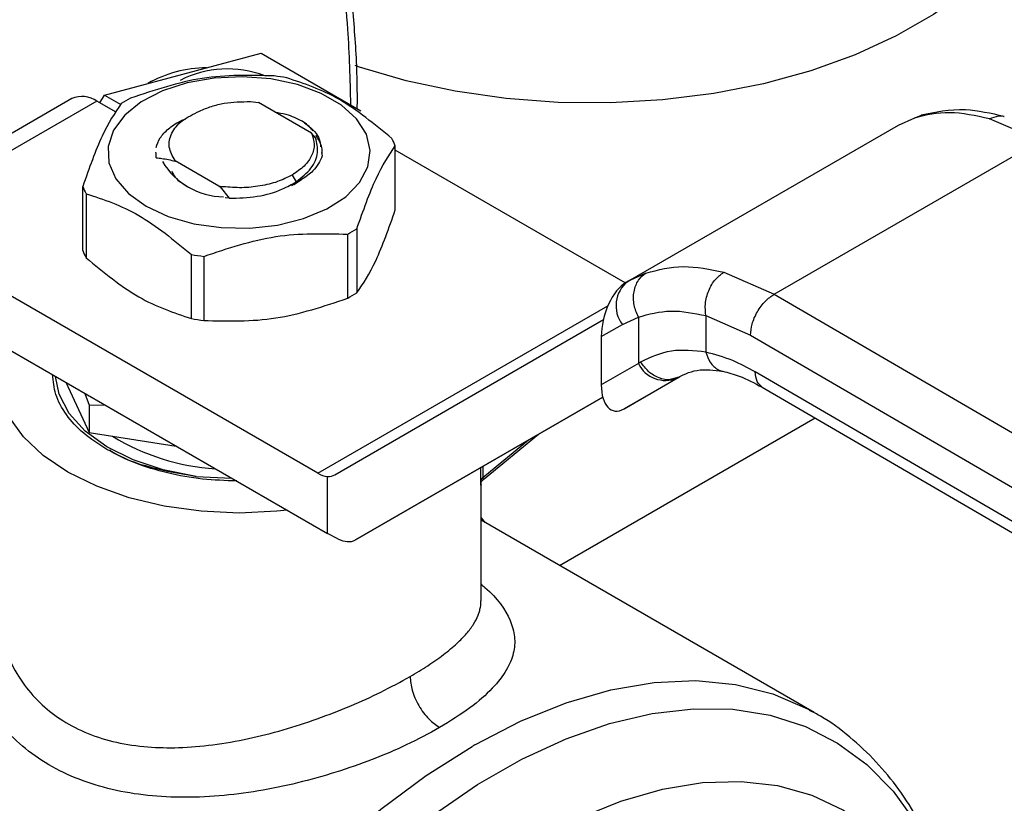
# Model space of a CAD drawing. Extents: x 0.4 to 10.6, y 0.4 to 8.1.
# Drawn here: x 3 to 3.1, y 4.8 to 4.8 of the extents above; entities that cross this region are included whole.
import ezdxf

# ---------------------------------------------------------------- set-up
doc = ezdxf.new("R2010")
doc.units = 0
doc.linetypes.add('SLD-SOLID', pattern=[0])
doc.layers.get('0').update_dxf_attribs({"linetype": 'CONTINUOUS'})

msp = doc.modelspace()

# ---------------------------------------------------------------- linework, layer by layer
at = {"color": 7, "linetype": 'SLD-SOLID'}
for p, q in [((3.061568804985954, 4.837847555548616), (3.067730329474974, 4.83949804234061)), ((3.067730329474974, 4.83949804234061), (3.075582348140944, 4.834965168449679)), ((3.05540728049693, 4.836197068756621), (3.061568804985954, 4.837847555548616)), ((3.052844492561806, 4.835918184330791), (3.044585633832108, 4.831150446670286)), ((3.054812836523689, 4.835723270746165), (3.046553977794338, 4.830955533085861)), ((3.056329498317876, 4.834847720528992), (3.054812836523689, 4.835723270746165)), ((3.055053515465699, 4.835584329750385), (3.05540728049693, 4.836197068756621)), ((3.05540728049693, 4.836197068756621), (3.056687396014933, 4.835458073798027)), ((3.066892710898007, 4.835692380203395), (3.067530559217568, 4.835614718604473)), ((3.071697090630384, 4.833209431216645), (3.067530559217501, 4.83561471860332)), ((3.117862064582971, 4.833841627446446), (3.119150055172511, 4.834418416563827)), ((3.119680400984618, 4.834620864484335), (3.119331002668505, 4.834472125393271)), ((3.129008959316787, 4.832622061378045), (3.125016533698672, 4.834329688263968)), ((3.072020806191766, 4.832827486494732), (3.071697090630622, 4.833209431216837)), ((3.096585832280884, 4.821559119978989), (3.117862064582714, 4.833841627446313)), ((3.108076817525218, 4.820538193134139), (3.129008959316787, 4.832622061378045)), ((3.059433094678318, 4.831696431309702), (3.059433094678318, 4.83167989603304)), ((3.059474028411394, 4.83127263866074), (3.059474395540265, 4.831666489374473)), ((3.072489912391358, 4.831679792468581), (3.072539218146021, 4.831410482649649)), ((3.078285110725603, 4.827170484875013), (3.078285110725603, 4.83220689145676)), ((3.096366005269352, 4.821431322611927), (3.078285110725603, 4.831869200855548)), ((3.059474072749179, 4.831257217007768), (3.059474028411394, 4.83127263866074)), ((3.060959451436958, 4.831051204952557), (3.064413917401341, 4.829056984199501)), ((3.060960111802845, 4.831050849739802), (3.060960975621984, 4.831001328269635)), ((3.070916994311617, 4.829549265544704), (3.070129927417813, 4.829050195647381)), ((3.070170600398417, 4.829912188556938), (3.070479842564705, 4.829376532478622)), ((3.070301306288352, 4.829168849186886), (3.070916994311647, 4.829549265544721)), ((3.070774713901372, 4.829449841573418), (3.070906853555246, 4.829621926070661)), ((3.053704438211087, 4.823973342288838), (3.053704438211087, 4.829009748870585)), ((3.064413902418107, 4.829056923294035), (3.064500129861291, 4.828982472472995)), ((3.064413971605578, 4.829057066290549), (3.064738594153519, 4.828991847554333)), ((3.064738508946198, 4.828991658306715), (3.064500148365735, 4.82898252684233)), ((3.064500148830902, 4.828982552264913), (3.065221907728685, 4.828079832432359)), ((3.053966477679673, 4.828445193463899), (3.053966477679673, 4.82340878688215)), ((3.065221634626897, 4.828080768774271), (3.064911678768567, 4.828123853942665)), ((3.075253964519378, 4.825676386764755), (3.075253964519378, 4.820639980183008)), ((3.074538059377519, 4.820226696941621), (3.074538059377519, 4.825263103523368)), ((3.062247723120308, 4.818628125648507), (3.062247723120308, 4.823664532230254)), ((3.063225667730705, 4.823513260064979), (3.063225667730705, 4.818476853483231)), ((3.072185738275368, 4.806462447140113), (3.043723694745934, 4.822893235130981)), ((3.096804501544349, 4.821681537984416), (3.09628036462429, 4.821332676424164)), ((3.096585832280736, 4.821559119978867), (3.096410330311135, 4.821457773532251)), ((3.096786076042708, 4.821651060591486), (3.096585832280891, 4.821559119978978)), ((3.104114703446978, 4.822263318499821), (3.108076817525218, 4.820538193134139)), ((3.108076817525218, 4.820538193134204), (3.154100496836089, 4.793739254784624)), ((3.043723694745934, 4.818606931656515), (3.072954486881598, 4.80173235454207)), ((3.073526190821234, 4.806348797688802), (3.094646220155577, 4.81854489969166)), ((3.09614059049097, 4.818160772698483), (3.097395529737264, 4.818737815249438)), ((3.097395529737264, 4.818737815249438), (3.097395529737264, 4.815096864815279)), ((3.10271192560806, 4.81885439576719), (3.106212869677691, 4.817328293731624)), ((3.102711925608403, 4.818854395767386), (3.102711926315961, 4.815982578790852)), ((3.094484046557349, 4.817204174652623), (3.09614059049097, 4.818160772698483)), ((3.094484046557349, 4.817204174652623), (3.094484046557377, 4.813415581836012)), ((3.106212869677691, 4.817328293731624), (3.152236591172795, 4.790529330089305)), ((3.097395529738046, 4.815096864815732), (3.094484046557377, 4.813415581836012)), ((3.097576230596176, 4.815205185073336), (3.097395529737752, 4.815096864815585)), ((3.096274571418955, 4.811529060269901), (3.100531029895055, 4.81398626144546)), ((3.100465443443118, 4.813949146997818), (3.096274571418955, 4.811529060269901)), ((3.10064964041555, 4.814055514543253), (3.100288379381426, 4.813946523489073)), ((3.100465443443118, 4.813949146997818), (3.100649640415571, 4.814055514543216)), ((3.152236591173066, 4.787850389675247), (3.106595587193973, 4.814426501571807)), ((3.052372382387646, 4.813614150555289), (3.054208078418107, 4.809659203903016)), ((3.107135289772332, 4.813227132058138), (3.152779773741753, 4.786648993812391)), ((3.053881405784802, 4.812743009890861), (3.054208078418161, 4.811809736597781)), ((3.094595401014601, 4.81245380485197), (3.07514321375041, 4.801220825186282)), ((3.07514321375041, 4.801220825186282), (3.094596185322795, 4.812450786638546)), ((3.054208078418161, 4.811809736597781), (3.055426774262616, 4.811850887657974)), ((3.05420807841818, 4.811809736597755), (3.054208078418107, 4.809659203903016)), ((3.054208078418107, 4.809659203903016), (3.06105898927186, 4.808599479141314)), ((3.085277739006348, 4.806033917131169), (3.089545509622779, 4.809535093619285)), ((3.062615092040547, 4.806218425402937), (3.065412283116536, 4.806086376097686)), ((3.072954486881598, 4.80173235454207), (3.072954486873098, 4.806211156503402)), ((3.085023645859421, 4.796431734583059), (3.085023645859421, 4.80554461642516)), ((3.111229547129146, 4.787647573859966), (3.085023645859421, 4.802775918647106)), ((3.073762998346672, 4.801311520028353), (3.072954486881598, 4.80173235454207)), ((3.1109316128542, 4.787815799983384), (3.111229547129146, 4.787647573859966))]:
    msp.add_line(p, q, dxfattribs=at)
at = {"color": 8, "linetype": 'SLD-SOLID'}
for p, q in [((3.119150055479702, 4.834418415940851), (3.119687926835051, 4.834578069020622)), ((3.097997259516879, 4.822207167555642), (3.096786076042708, 4.821651060591486)), ((3.072185738275368, 4.806462447140113), (3.095003184057603, 4.81963467821143)), ((3.091200751310325, 4.799209951574042), (3.111290582105349, 4.810807564029887)), ((3.085161177471747, 4.806130744992904), (3.088753798970553, 4.809078048788225)), ((3.08501131510581, 4.805903138234887), (3.08501131510581, 4.806917558840412)), ((3.085161177471749, 4.807004072542774), (3.085161177471749, 4.806130744992863))]:
    msp.add_line(p, q, dxfattribs=at)
at = {"color": 7, "linetype": 'SLD-SOLID', "flags": 128}
for points in [[(3.129748870156176, 4.856397120126395), (3.129715758706232, 4.855504872021913), (3.129304551739333, 4.85313798417312), (3.128428658722771, 4.850813584145684), (3.127099498261523, 4.848561974048676), (3.125334397994888, 4.846412507063101), (3.123156368704218, 4.844393204778304), (3.120593804332182, 4.842530391887692), (3.117680111824305, 4.8408483530061), (3.114453275618348, 4.839369016082695), (3.110955362459065, 4.838111666536628), (3.107231972993854, 4.837092695842101), (3.103331647298587, 4.836325387840433), (3.09930523208348, 4.83581974556487), (3.095205217828471, 4.835582360835756), (3.091085054489536, 4.835616328326066), (3.086998454696778, 4.835921205217619), (3.082998693528143, 4.836493016973884), (3.079137913987311, 4.837324309154144), (3.075466447239898, 4.838404244593534), (3.075133764545645, 4.838517731955187)], [(3.058693619313512, 4.827465028878138), (3.06043384880139, 4.826657498282253), (3.06243410099293, 4.8260848094232), (3.064600846318775, 4.825773740595533), (3.066832770175655, 4.825738837031904), (3.069025510284626, 4.825981730784155), (3.071076536555249, 4.826491064410389), (3.072889945278661, 4.827243022036327), (3.074380943478414, 4.82820244295912), (3.075479813735815, 4.829324465722739), (3.076135174098932, 4.830556625789796), (3.076316380645568, 4.831841308725002), (3.076014960358998, 4.83311844418213), (3.075245007316818, 4.834328314726638), (3.074042523667538, 4.83541434815654), (3.072463736210136, 4.836325762755694), (3.070582467291421, 4.837019941790406), (3.068486682955154, 4.83746442622054), (3.066274379747601, 4.837638432448149), (3.06404900250795, 4.837533824135428), (3.061914607402596, 4.837155492650812), (3.059970996374456, 4.836521128354039), (3.058309050515038, 4.835660393414579), (3.057006480565608, 4.834613534841564), (3.056124193249299, 4.83342950257837), (3.05570344334043, 4.832163660657663), (3.055763904637108, 4.830875198440777), (3.0563027500363, 4.829624362988946), (3.057294783726023, 4.828469641977699), (3.058693619313512, 4.827465028878138)], [(3.069794658607559, 4.803556484576972), (3.068971545791046, 4.803470478556354), (3.065994774474342, 4.803335233331991), (3.063018003157491, 4.803470478555205), (3.06011452982967, 4.80387288403975), (3.057355847640305, 4.804532541227085), (3.054809884500458, 4.805433207167978), (3.052539330472215, 4.806552704477818), (3.050600094131304, 4.807863467417431), (3.049039925912406, 4.809333220653063), (3.047897242334984, 4.810925773982213), (3.04720018006107, 4.812601913456523), (3.046965903077268, 4.814320366959336), (3.047200180060444, 4.816038820462184), (3.047349163002194, 4.81651399338162)], [(3.062615092040274, 4.806218425402283), (3.06003320717367, 4.806730646589243), (3.057664548294148, 4.807514327534695), (3.055593834671438, 4.80854143850503), (3.053895129036754, 4.809775243061714), (3.052629188598362, 4.811171612004915), (3.051841291952683, 4.812680601732298), (3.051565075009257, 4.814080199184708)]]:
    msp.add_lwpolyline(points, dxfattribs=at)
at = {"color": 8, "linetype": 'SLD-SOLID', "flags": 128}
for points in [[(3.084531840853828, 4.78510031577534), (3.088141292728829, 4.786963501725961), (3.091716335584549, 4.788412290242341), (3.09522470307407, 4.789433605365735), (3.098634730625215, 4.790018229274311), (3.101915641227354, 4.790160885478076), (3.10503782320757, 4.78986028644154), (3.107973097489141, 4.789119145204291), (3.110694971920196, 4.787944150894609), (3.1109316128542, 4.787815799983384)], [(3.075128803779442, 4.692452262804463), (3.072472000800413, 4.692012628438033), (3.069295664047865, 4.691849359407514), (3.066268738726343, 4.692108473190798), (3.063417825564409, 4.692787692686639), (3.060767978489438, 4.693881048889686), (3.058342484452803, 4.695378933346315), (3.056162658783309, 4.697268182594061), (3.054247657867319, 4.699532193842605), (3.052614310801738, 4.70215107087969), (3.051276971499308, 4.705101798919749), (3.050247392545903, 4.708358446858669), (3.049534621918387, 4.711892395157267), (3.049144923470661, 4.715672587350826), (3.049081721886699, 4.719665802974428), (3.04934557258429, 4.723836949505593), (3.049934156834019, 4.728149370758625), (3.050842302136334, 4.732565169020495), (3.052062027677666, 4.737045538097303), (3.053582614466102, 4.741551104344502), (3.055390699530268, 4.746042272683913), (3.05747039335361, 4.75047957456668), (3.059803419512031, 4.754824014824312), (3.062369275287764, 4.759037414359612), (3.065145411847992, 4.763082745665968), (3.068107432404805, 4.766924458226404), (3.071229306615048, 4.770528790932807), (3.074483599335909, 4.773864068779754), (3.077841711725945, 4.776900981225602), (3.081274132572729, 4.77961283977458), (3.084750697638441, 4.781975812516253), (3.088240854744281, 4.783969133561205), (3.091713932264109, 4.785575285532417), (3.095139408667801, 4.786780153508618), (3.098487180745557, 4.787573149066709), (3.101727828155982, 4.787947303333213), (3.104832871973113, 4.787899328226983), (3.10777502496024, 4.787429645354976), (3.110528431371122, 4.786542382307162), (3.113068894171219, 4.785245336383105), (3.115374087682099, 4.783549906069025), (3.1174237537803, 4.781470990867481), (3.119199879926456, 4.779026860360015), (3.12068685746013, 4.77623899365341), (3.121805636884465, 4.773338016862129)], [(3.057428145504371, 4.694450714653646), (3.055478812274336, 4.695752380146121), (3.053255288164639, 4.697759446065037), (3.051312216695048, 4.700157220704463), (3.049667134947121, 4.702924063085123), (3.048334890513049, 4.706035001227734), (3.047327507489558, 4.709461957536193), (3.0466540779551, 4.713174002210328), (3.046320679909817, 4.717137632401063), (3.046330322418895, 4.721317074588482), (3.046682918454413, 4.725674607453711), (3.047375285680813, 4.730170902330543), (3.048401175176886, 4.73476537816409), (3.049751327835057, 4.739416567772799), (3.05141355792894, 4.744082492108149), (3.053372863094917, 4.748721039134177), (3.055611559735123, 4.753290343907274), (3.058109442619759, 4.75774916642587), (3.060843967248248, 4.762057263839726), (3.063790453323351, 4.766175753659501), (3.06692230750179, 4.770067464688466), (3.070211263410964, 4.773697272509027), (3.073627636765494, 4.777032416496176), (3.07714059328106, 4.780042795496651), (3.080718426967492, 4.78270123950519), (3.084328846316758, 4.784983754870082)], [(3.071035199134033, 4.694269957137176), (3.070386892430857, 4.694383748957597), (3.067694133563223, 4.695135413651196), (3.065210089732601, 4.696301246329891), (3.062958683638998, 4.697870019387676), (3.060961597553838, 4.699826624682428), (3.059238064507841, 4.702152219035567), (3.057804683066416, 4.704824405702175), (3.056675257476412, 4.707817450063886), (3.055860664723668, 4.711102527467331), (3.055368749781693, 4.714648000821311), (3.055204250060287, 4.718419725279273), (3.055368749781693, 4.722381377072852), (3.055860664723667, 4.726494803329619), (3.056675257476412, 4.73072038950609), (3.057804683066416, 4.735017440897449), (3.05923806450784, 4.739344574549788), (3.060961597553838, 4.743660117800584), (3.062958683638998, 4.747922509609214), (3.065210089732601, 4.752090700812504), (3.067694133563223, 4.756124549450598), (3.070386892430856, 4.759985207355986), (3.073262433595597, 4.76363549428259), (3.076293064024096, 4.767040255971856), (3.079449597088616, 4.770166702707484), (3.082701633650208, 4.772984725098321), (3.086017854819043, 4.775467184048256), (3.089366323572431, 4.77759017212055), (3.09271479232582, 4.779333243779523), (3.096031013494654, 4.78067961229224), (3.099283050056247, 4.781616311393925), (3.102439583120767, 4.782134320160174), (3.105470213549266, 4.782228649883398), (3.108345754714006, 4.781898392116795), (3.11103851358164, 4.781146727423195), (3.113522557412261, 4.779980894744501), (3.115773963505864, 4.778412121686715), (3.117771049591024, 4.776455516391963), (3.118190711827943, 4.775954551675925)]]:
    msp.add_lwpolyline(points, dxfattribs=at)
at = {"color": 7, "linetype": 'SLD-SOLID'}
for centre, radius, start, end in [((3.063539206623815, 4.828748609725243), 0.009599741105212141, 90.6142523693669, 119.3772671625345), ((3.065095438807378, 4.830037696382582), 0.008219833282595564, 69.13680534791682, 117.0684447451389), ((3.066139656635871, 4.817501542513949), 0.02037156849651828, 79.81521614015887, 82.59870599406611), ((3.053659607961284, 4.834113501733886), 0.001980225338197424, 54.38242252480098, 114.3071190460768), ((3.063027373836569, 4.825468074546528), 0.01187583278039472, 118.002833219947, 121.9917902473195), ((3.07356115615002, 4.830357349694975), 0.00507312049538214, 21.38153725002609, 28.41538563886467), ((3.064873985414081, 4.833926783317777), 0.005728470569969229, 211.0332059032931, 268.9721706294115), ((3.058428392786617, 4.830859290632347), 0.005073120495324671, 201.3815372499793, 208.4153856388977), ((3.068962175100851, 4.835748565779574), 0.01187583277895283, 298.0028332196529, 301.9917902475153), ((3.058428392786575, 4.825822884050586), 0.005073120495299161, 201.3815372499306, 208.4153856388935), ((3.065849892300912, 4.843715097814107), 0.02037156849723578, 259.815216140257, 262.5987059940646), ((3.098063594557298, 4.819637166974439), 0.002424393676213169, 127.5561705518456, 217.5153999192255), ((3.068962175100411, 4.830712159198586), 0.01187583277983726, 298.0028332198007, 301.991790247366), ((3.065849892300472, 4.838678691229343), 0.02037156849419203, 259.8152161399881, 262.5987059942083), ((3.099534848412083, 4.816139551898906), 0.002379890909789061, 205.9842396164449, 293.0182455417129), ((3.065201058438948, 4.824257653808988), 0.01746946358455608, 238.4312584776595, 266.520416579478), ((3.07309787095855, 4.80795132086311), 0.00174606156671569, 238.5070033058859, 265.2896481454639), ((3.10958634128928, 4.741232062354599), 0.05051882471174865, 119.7320081630192, 119.9974890259731)]:
    msp.add_arc(centre, radius, start, end, dxfattribs=at)
for centre, major_axis, ratio, start_param, end_param in [((3.096342450865059, 4.818387713309231), (0.0009141589661831869, 0.003219254836958285), 0.5026061538040825, 0.4777430072907169, 2.085073121642221), ((3.096342450865107, 4.814599120492999), (0.0009141589661836312, 0.003219254836958285), 0.5026061538039367, 2.085073121763219, 3.619335660840136), ((3.072145975416913, 4.808582644267711), (-0.001419080854863974, 0.002210166127953882), 0.6063903258727023, 2.754702087250752, 3.113021669227342), ((3.073762998346284, 4.803454671765362), (-0.001419080854863975, 0.002210166127954771), 0.6063903258727124, 2.327623505867601, 3.113021669067218)]:
    msp.add_ellipse(centre, major_axis=major_axis, ratio=ratio, start_param=start_param, end_param=end_param, dxfattribs=at)
at = {"color": 8, "linetype": 'SLD-SOLID'}
for points, knots in [([(2.999415381638197, 4.877166330607495), (3.001715610335854, 4.878424405251303), (3.006316149813751, 4.880940599432725), (3.013265554273896, 4.883800891581934), (3.02026042928571, 4.885952473823542), (3.0272719688563, 4.887242815884451), (3.034151867788963, 4.887599909378698), (3.040783456343353, 4.886960472446322), (3.047050618048488, 4.885296495233928), (3.052843942781957, 4.88260962866509), (3.058066913669768, 4.878934865562012), (3.062640913764007, 4.874338290129216), (3.066510054767028, 4.868913996074177), (3.069639674432955, 4.862775988887842), (3.072029402932162, 4.85605904497625), (3.073656097622765, 4.848920250767865), (3.074599143030045, 4.842060142793501), (3.074715667974057, 4.837439436653651), (3.074766182283021, 4.835436330970481)], [0, 0, 0, 0, 0.05905525202680587, 0.1181126114125471, 0.1799296315378837, 0.2433157841195174, 0.308015713175277, 0.3737372312499181, 0.4401578981325308, 0.5069337399167484, 0.5737095817009658, 0.6401302485835785, 0.7058517666582199, 0.7705516957139795, 0.8339378482956131, 0.89575486842095, 0.9548090683136312, 1, 1, 1, 1]), ([(3.125016535914629, 4.834329677010975), (3.125255066275178, 4.834429750575968), (3.125621674360491, 4.834583558158232), (3.126013789302686, 4.834573087122748), (3.126150880462074, 4.834518483574477), (3.126172509762061, 4.834509868602284)], [0, 0, 0, 0, 0.6106757169692292, 0.938575093042815, 1, 1, 1, 1]), ([(3.102711927218482, 4.815982579307397), (3.102808040557596, 4.815698983225928), (3.102955899937418, 4.815262703089241), (3.103319829333369, 4.814840656795405), (3.10365282542258, 4.8146094438482), (3.103900903179216, 4.814491193459323), (3.104034895173605, 4.814481668266353), (3.104037203578093, 4.81448150416701)], [0, 0, 0, 0, 0.3776880060030636, 0.5810298013661168, 0.7886947390754183, 0.99635964809154, 1, 1, 1, 1]), ([(3.100288379381426, 4.813946523489073), (3.100164163070025, 4.813899968445035), (3.099778555601949, 4.813755446582687), (3.099015728000451, 4.813918438795414), (3.098170339284085, 4.814402063305135), (3.097769216996485, 4.814944304223608), (3.097576230595828, 4.815205185073114)], [0, 0, 0, 0, 0.1396687010791187, 0.4335766662571383, 0.7274846005661472, 1, 1, 1, 1]), ([(3.107139396316658, 4.81322594567852), (3.106983745004528, 4.813357086983015), (3.106671622850611, 4.813620060072457), (3.106620976739475, 4.814157217605935), (3.10659558719393, 4.814426501571783)], [0, 0, 0, 0, 0.4986871651889782, 1, 1, 1, 1]), ([(3.085161176890328, 4.806130752444378), (3.085160485615575, 4.80611122928552), (3.085159076327531, 4.80607142781108), (3.085166319660829, 4.806029417758166), (3.085179979128205, 4.806002858329264), (3.085211446483396, 4.805983991229922), (3.085244848151931, 4.806018277270427), (3.085269462084341, 4.80604354290297)], [0, 0, 0, 0, 0.1220871363486903, 0.2488966089900535, 0.3893133821569465, 0.5499805909754917, 0.9999999999999999, 0.9999999999999999, 0.9999999999999999, 0.9999999999999999]), ([(3.085002473940715, 4.805843111745371), (3.085007377694083, 4.805791299342248), (3.085022676432185, 4.805629654918817), (3.085022730328711, 4.805579016790278), (3.085022766949611, 4.805544609862752)], [0, 0, 0, 0, 0.3205331926819848, 1, 1, 1, 1]), ([(3.085023645859421, 4.797732953692826), (3.085123791872241, 4.797651467986165), (3.086296266735152, 4.796697461530441), (3.087236752583832, 4.795318264459819), (3.087731759949406, 4.793600153915552), (3.087634693549852, 4.792301659224973), (3.087075648783558, 4.790954574393358), (3.08596125408403, 4.789520502457212), (3.084243256515775, 4.787993422447455), (3.082600175324175, 4.786975240420462), (3.081770122605052, 4.786460874627472)], [0, 0, 0, 0, 0.02177477855908545, 0.2549315722806469, 0.3716265112893482, 0.4875215716053347, 0.6041416970123702, 0.7295028092978905, 0.8633500707054149, 1, 1, 1, 1]), ([(3.079450218481437, 4.790478619145948), (3.079923882490811, 4.79076172783379), (3.080884855658927, 4.79133610090688), (3.082116096848594, 4.79220864519286), (3.083130147917371, 4.793052925513459), (3.083902270667897, 4.793847685919644), (3.084457645840621, 4.794588248573263), (3.084754532735707, 4.79516546595319), (3.084910289654302, 4.795611230839785), (3.084985275795725, 4.795947121719998), (3.085032855409592, 4.796226131539967), (3.085015823451609, 4.796393051697159), (3.085011897864035, 4.796431524061617)], [0, 0, 0, 0, 0.1369715957459149, 0.2778890219673796, 0.4230751006840517, 0.5518314416172341, 0.6765748218791767, 0.8019322148070468, 0.8519900028541016, 0.9111893606634605, 0.9795306010859901, 1, 1, 1, 1]), ([(3.047110010011201, 4.794681052307745), (3.047150085910675, 4.794434904452195), (3.047258165849943, 4.793771072931813), (3.047553096786175, 4.792770632703368), (3.048119267445159, 4.791358642362771), (3.049034455674613, 4.789806648814522), (3.050447580743592, 4.788228381883498), (3.052132493050903, 4.78694154040882), (3.054092440536071, 4.785944783918963), (3.056340065725866, 4.785252640325983), (3.058744494250478, 4.784898961385377), (3.061291462438786, 4.784846534256152), (3.063953461574687, 4.785070365727759), (3.066714687421762, 4.785557822953513), (3.06947935027612, 4.786262928395389), (3.072188263658035, 4.787140614355991), (3.074770883825287, 4.788149750268283), (3.077260070552507, 4.789275374295836), (3.078698628973931, 4.79006570356506), (3.079450218481437, 4.790478619145948)], [0, 0, 0, 0, 0.02303093159885771, 0.06211168610391273, 0.09574306915664521, 0.1624789519671067, 0.2249776391232657, 0.2842646851910026, 0.3466137527322504, 0.4097241937910302, 0.4740929070143242, 0.5346475667902463, 0.5994892345305683, 0.6666416404555006, 0.7317780409008773, 0.7976530786776602, 0.8648091750916344, 0.929368175807848, 1, 1, 1, 1])]:
    msp.add_open_spline(points, degree=3, knots=knots, dxfattribs=at)
at = {"color": 7, "linetype": 'SLD-SOLID'}
for points, knots in [([(3.075296682410944, 4.835130079765372), (3.075298657555458, 4.835756407586572), (3.075305835609126, 4.838032602913892), (3.07507015786247, 4.84182018811955), (3.074590332738668, 4.846479116560173), (3.073853602041364, 4.850971234689436), (3.072878918721113, 4.855292828258515), (3.071660869763147, 4.859427389560177), (3.070200031475768, 4.863361873675349), (3.068497948506467, 4.867086379634109), (3.066545434164357, 4.870577657393886), (3.064528177341975, 4.873630467833018), (3.063057103319739, 4.875383744641625), (3.062405926163411, 4.876159840058461)], [0, 0, 0, 0, 0.03680667269927802, 0.1337625019620669, 0.2309834444553923, 0.3284607142713297, 0.4262052673500725, 0.5242452198496856, 0.6226275900360546, 0.7214207272762551, 0.8207176209640945, 0.9206398943929879, 1, 1, 1, 1]), ([(3.068763881206074, 4.837703380263172), (3.066878655402979, 4.837752017740629), (3.06310786594889, 4.837849301411778), (3.059337060971985, 4.836585496084412), (3.057451489558888, 4.835953536804737)], [0, 0, 0, 0, 0.4999552019671386, 1, 1, 1, 1]), ([(3.078023071257394, 4.832771446864077), (3.076642994523566, 4.833908400586396), (3.073882593734851, 4.83618251178246), (3.071122164230494, 4.837095548724559), (3.069741825816499, 4.837552108097869)], [0, 0, 0, 0, 0.499955201965418, 1, 1, 1, 1]), ([(3.056735584417017, 4.835540253563316), (3.056230435347751, 4.834792185750686), (3.055220046682364, 4.833295916065542), (3.054209671209829, 4.83043855660531), (3.053704438210726, 4.829009748871105)], [0, 0, 0, 0, 0.4999552019646462, 1, 1, 1, 1]), ([(3.062884301241957, 4.83493687415981), (3.06319204912637, 4.835068941141896), (3.063791200499644, 4.835326061069239), (3.065133657762538, 4.835651987286987), (3.066196048682458, 4.835676382836237), (3.066892710897992, 4.835692380203186)], [0, 0, 0, 0, 0.2666251166290669, 0.5190898552638343, 1, 1, 1, 1]), ([(3.060959451436958, 4.831051204952557), (3.060764197267906, 4.831401083452152), (3.060374014092217, 4.832100257788557), (3.060619439422424, 4.833209595744949), (3.061425992722901, 4.834226129490913), (3.062398450033152, 4.834700081909046), (3.062884301241957, 4.83493687415981)], [0, 0, 0, 0, 0.2501894368098957, 0.4999622259141466, 0.7501751959422114, 1, 1, 1, 1]), ([(3.068830138296708, 4.834864487570012), (3.069118347338013, 4.834815684754249), (3.069915752028697, 4.83468065916993), (3.070548547851328, 4.834363503154015), (3.070952629848329, 4.834160978055574)], [0, 0, 0, 0, 0.3614338424034933, 1, 1, 1, 1]), ([(3.125016533698672, 4.834329688263968), (3.123939416422818, 4.834563596308362), (3.121792241494689, 4.835029879321058), (3.120028851349699, 4.834621790235486), (3.119150055172511, 4.834418416563827)], [0, 0, 0, 0, 0.5016439330318333, 1, 1, 1, 1]), ([(3.12617483197644, 4.834517912969883), (3.125127797751969, 4.834748137620235), (3.122723220506099, 4.83527686241522), (3.120752076786225, 4.834849100168887), (3.119639235680502, 4.834607600065978)], [0, 0, 0, 0, 0.4354338070315593, 1, 1, 1, 1]), ([(3.059474765972352, 4.832063883731958), (3.059561092981077, 4.832324827833731), (3.059733746998526, 4.832846716037277), (3.060406958693521, 4.833551650421787), (3.061109964182017, 4.834061435088697), (3.061657203619428, 4.834272121987868), (3.061811700378348, 4.834331603159808)], [0, 0, 0, 0, 0.2946915073113095, 0.5893830146226262, 0.8840745219339377, 1, 1, 1, 1]), ([(3.07095237039682, 4.83416084594738), (3.071086399505841, 4.834065204382436), (3.071677647086853, 4.833643297198766), (3.072325712104983, 4.832958305291939), (3.072387262923719, 4.832333822654246), (3.072407194535899, 4.832131600392986)], [0, 0, 0, 0, 0.1654248577919113, 0.729744812325518, 1, 1, 1, 1]), ([(3.071792498102122, 4.833385086856734), (3.071783000062851, 4.833399716474048), (3.071596158844028, 4.833687503821722), (3.071266104247409, 4.833930510153248), (3.070952827915992, 4.834161163302245)], [0, 0, 0, 0, 0.05083481755494248, 1, 1, 1, 1]), ([(3.070479842564705, 4.829376532478622), (3.070910502607877, 4.829718978587318), (3.071772286109258, 4.830404239296469), (3.07229476726228, 4.831641189783235), (3.072108372813507, 4.832446296915591), (3.072019991997289, 4.832828046618808)], [0, 0, 0, 0, 0.3443803682481021, 0.6891313096277059, 1, 1, 1, 1]), ([(3.072525199294312, 4.831502359692848), (3.072533879599761, 4.831583096565521), (3.072573981305745, 4.831956088777493), (3.072415093717575, 4.832480868342374), (3.072128680599875, 4.832885251196916), (3.072033188306558, 4.83302007549012)], [0, 0, 0, 0, 0.1555118309885365, 0.7184412760649408, 1, 1, 1, 1]), ([(3.075253964519673, 4.825676386765165), (3.075759113588938, 4.827104951442246), (3.076769502254324, 4.82996233680691), (3.07777987772686, 4.831458661885616), (3.078285110725964, 4.832206891457393)], [0, 0, 0, 0, 0.4999552019646844, 1, 1, 1, 1]), ([(3.059474034087961, 4.831272618554768), (3.059626732471602, 4.831253826218585), (3.059946948688428, 4.831214417741206), (3.060441678182869, 4.831129598103979), (3.060787580788437, 4.831044264909621), (3.060960698798713, 4.831001557186175)], [0, 0, 0, 0, 0.3128697860469286, 0.656103731150719, 1, 1, 1, 1]), ([(3.072539336193876, 4.831410489623464), (3.072348093729096, 4.831003297274674), (3.072025001443818, 4.83031537105144), (3.071238105425317, 4.82977130001925), (3.070916983245936, 4.829549271604456)], [0, 0, 0, 0, 0.5919128171554654, 1, 1, 1, 1]), ([(3.060704244432411, 4.830215168372562), (3.06075423884597, 4.830091806431698), (3.060938916716273, 4.829636111107092), (3.061499539605591, 4.829277593564677), (3.061908395461137, 4.829016130825061)], [0, 0, 0, 0, 0.2707114473281612, 1, 1, 1, 1]), ([(3.070170600398403, 4.829912188556948), (3.069797391046694, 4.829725716389037), (3.069050972895247, 4.829352772329003), (3.067673301631504, 4.829021760102137), (3.066204280682952, 4.828870410175352), (3.065227107865518, 4.828951297976101), (3.064738521818109, 4.828991741846568)], [0, 0, 0, 0, 0.2500005546196855, 0.5000007394929178, 0.750000554619658, 1, 1, 1, 1]), ([(3.065221947897029, 4.828080806257251), (3.065958754708522, 4.828103633883942), (3.067432830905473, 4.828149303468713), (3.069255370038843, 4.828678719379244), (3.070136209032131, 4.82918069959928), (3.070479842564705, 4.829376532478622)], [0, 0, 0, 0, 0.3786877381621498, 0.7576132199036059, 1, 1, 1, 1]), ([(3.053966477679295, 4.82844519346439), (3.055346554413123, 4.827988736606534), (3.058106955201838, 4.827075741090013), (3.060867384706196, 4.824801669766352), (3.062247723120191, 4.823664532230596)], [0, 0, 0, 0, 0.4999552019653619, 1, 1, 1, 1]), ([(3.075253964519378, 4.820639980183008), (3.075759126881468, 4.821388371439372), (3.076769507261886, 4.82288523640607), (3.077779891018889, 4.825742016263993), (3.078285110725603, 4.827170484875013)], [0, 0, 0, 0, 0.4999724577800397, 1, 1, 1, 1]), ([(3.063225667730616, 4.823513260065326), (3.06511089353371, 4.824145119452316), (3.068881682987799, 4.825408951460672), (3.072652487964703, 4.825311722406501), (3.074538059377801, 4.825263103523745)], [0, 0, 0, 0, 0.4999552019671109, 1, 1, 1, 1]), ([(3.053966477679673, 4.82340878688215), (3.055346606918994, 4.82227209081238), (3.058107017453289, 4.81999857343742), (3.060867437212581, 4.819084958353468), (3.062247723120308, 4.818628125648507)], [0, 0, 0, 0, 0.499972457782654, 1, 1, 1, 1]), ([(3.097997259516879, 4.822207167555642), (3.098958783928345, 4.822455262400648), (3.100873817498858, 4.822949383975923), (3.103037426680933, 4.822491367992837), (3.104114703446978, 4.822263318499821)], [0, 0, 0, 0, 0.5020927185142512, 1, 1, 1, 1]), ([(3.09739552973726, 4.818737815249435), (3.09726454972314, 4.819049079000096), (3.097062817065837, 4.819528480868887), (3.097003508428202, 4.820219921654627), (3.097042705092709, 4.820744966514686), (3.097178333329423, 4.821229857569356), (3.097453183030281, 4.821782312392664), (3.097783041601357, 4.82203989002863), (3.097997259712483, 4.822207167157323)], [0, 0, 0, 0, 0.2388345832634054, 0.367847991631262, 0.4997586591677031, 0.6317048411905708, 0.7608202418397936, 1, 1, 1, 1]), ([(3.10271192277237, 4.818854402810802), (3.102679112830525, 4.819161471887099), (3.102628599459925, 4.819634227801256), (3.102752260273703, 4.8203099536431), (3.102917835436588, 4.820822578732443), (3.103156181383035, 4.821296799308974), (3.103532925477741, 4.821840276181245), (3.103885381963522, 4.822096561997677), (3.10411470471685, 4.822263312139707)], [0, 0, 0, 0, 0.2381878661723968, 0.3667081158790955, 0.4982051025169806, 0.6299644359294138, 0.7592395719603391, 1, 1, 1, 1]), ([(3.063225667730705, 4.818476853483231), (3.065110959332122, 4.818428513088665), (3.06888175024682, 4.818331826973631), (3.072652553763099, 4.81959505042431), (3.074538059377519, 4.820226696941621)], [0, 0, 0, 0, 0.4999724577851379, 1, 1, 1, 1]), ([(3.106212869677643, 4.817328293731596), (3.106237771239427, 4.817612142361218), (3.106276077745493, 4.818048791650398), (3.106508509282758, 4.818680771620076), (3.106749073636149, 4.819161795048625), (3.107047689200468, 4.819609294614828), (3.107481643202979, 4.820124897778896), (3.107842341609976, 4.820375369859754), (3.108076817525225, 4.820538191955067)], [0, 0, 0, 0, 0.2394569105648283, 0.368360734826487, 0.5000000688525256, 0.6316393929122284, 0.760543188399718, 1, 1, 1, 1]), ([(3.097395529737645, 4.818737815249682), (3.098227741558468, 4.818967713430768), (3.099891351259318, 4.819427284942122), (3.101772040875282, 4.819045296528176), (3.102711925608403, 4.818854395767386)], [0, 0, 0, 0, 0.5002446309357468, 0.9999999999999999, 0.9999999999999999, 0.9999999999999999, 0.9999999999999999]), ([(3.102711926315961, 4.815982578790852), (3.101779685677374, 4.816089954524251), (3.099908844381731, 4.816305438539728), (3.098355528716101, 4.815572766480559), (3.097576230596176, 4.815205185073336)], [0, 0, 0, 0, 0.4983002250158421, 1, 1, 1, 1]), ([(3.106595587193973, 4.814426501571807), (3.105998453849225, 4.814749628579252), (3.104680642594686, 4.815462736314402), (3.103407937046407, 4.815798796116818), (3.102711926315618, 4.815982578790655)], [0, 0, 0, 0, 0.4531250910858426, 1, 1, 1, 1]), ([(3.100285081528248, 4.81389302079087), (3.100843394235421, 4.814173632696626), (3.101965200078038, 4.814737460227938), (3.103349000879134, 4.814565494209466), (3.104044096431873, 4.814479114136144)], [0, 0, 0, 0, 0.4976910316938707, 1, 1, 1, 1]), ([(3.055610907152421, 4.808325891726692), (3.054969283106945, 4.80874052841436), (3.053686035015993, 4.809569801789693), (3.052352782180351, 4.811058133910902), (3.051486769293382, 4.812621634865303), (3.051379325092222, 4.813697021984315), (3.051327328283612, 4.814217447448012)], [0, 0, 0, 0, 0.2539509480152256, 0.5079018960304512, 0.7618528440456777, 1, 1, 1, 1]), ([(3.104043875855691, 4.814479162431783), (3.104466574843297, 4.814372228696862), (3.105436996359805, 4.814126732965263), (3.106524779763769, 4.813550406771825), (3.107138743352562, 4.813225118394794)], [0, 0, 0, 0, 0.4355828682856454, 1, 1, 1, 1]), ([(3.065816486793179, 4.80585303428198), (3.06491498576899, 4.805883051400659), (3.063052158799874, 4.805945077617722), (3.060343802253096, 4.806445016215878), (3.057765656053116, 4.807214686694997), (3.056329156785986, 4.807955490049461), (3.055610907152421, 4.808325891726692)], [0, 0, 0, 0, 0.2381471559543424, 0.4920981039695628, 0.7460490519847808, 1, 1, 1, 1]), ([(3.055821463379925, 4.808293944982301), (3.055875217732218, 4.80825589699881), (3.056713484283211, 4.807662561751852), (3.059012964772821, 4.806855484820791), (3.061414382951123, 4.806430778541785), (3.062615092040274, 4.806218425402283)], [0, 0, 0, 0, 0.03312488058135202, 0.516562440290682, 1, 1, 1, 1]), ([(3.08501108345166, 4.805880121961811), (3.085011112469465, 4.805852949542789), (3.085011169155716, 4.805799868249043), (3.085020640275009, 4.805770088479491), (3.085040020175762, 4.80577783141486), (3.085081076893371, 4.805825570749607), (3.085160347015558, 4.805928551185736), (3.085253856287517, 4.80601404404555), (3.08529998537694, 4.806056218556084)], [0, 0, 0, 0, 0.1413447908951959, 0.2761169095389677, 0.405151887972345, 0.5292472398823636, 0.7677728024993877, 1, 1, 1, 1]), ([(3.085022766949611, 4.805544609862752), (3.085023066240621, 4.805538550023323), (3.085024826965034, 4.805502900081074), (3.085020916724514, 4.805517251370595), (3.085016898430978, 4.805570616327438), (3.085012260999978, 4.805695673557578), (3.085011626619136, 4.805834813454041), (3.08501131510581, 4.805903138234887)], [0, 0, 0, 0, 0.05314450119321638, 0.3126482839730609, 0.5490000461799797, 0.7785360361036668, 0.9999999999999999, 0.9999999999999999, 0.9999999999999999, 0.9999999999999999]), ([(3.085340844362344, 4.802592803849076), (3.085275948103692, 4.802685869269486), (3.08517926551484, 4.802824518337473), (3.085062149941103, 4.802939055270471), (3.085023645859421, 4.802976711572558)], [0, 0, 0, 0, 0.6712300469201056, 1, 1, 1, 1]), ([(3.081770122605052, 4.786460874627472), (3.080920288490493, 4.785999388205621), (3.079296698376103, 4.785117728150317), (3.076502750888332, 4.783938259569633), (3.073621735514678, 4.782925285850195), (3.069601131037265, 4.781799469742412), (3.065421371544402, 4.781088030617481), (3.061372515684043, 4.780930920693502), (3.058428684427317, 4.781115675662873), (3.05564668960555, 4.781620644782444), (3.05305316794318, 4.782468910022097), (3.050707472691567, 4.7836549800773), (3.048650389040114, 4.785177659373279), (3.046934391972566, 4.7869976642821), (3.045574370552649, 4.78914689228001), (3.044592487626973, 4.791607778000051), (3.044415158318827, 4.793396434024246), (3.044324447382854, 4.794311402135185)], [0, 0, 0, 0, 0.06604096678715886, 0.1261698712529914, 0.1859580396693742, 0.2464677449680488, 0.3674248103798766, 0.4284605423811247, 0.4887644613340855, 0.5494196019169761, 0.6096870044560284, 0.6710584053948366, 0.7322718078374834, 0.7946151474785025, 0.8574350812447304, 0.9270724205016059, 1, 1, 1, 1]), ([(3.079450197240421, 4.790478630739021), (3.079481230333042, 4.790123742216427), (3.079528968648793, 4.789577815951371), (3.079818301654377, 4.788787181675342), (3.080117723139761, 4.788185227336478), (3.080489372042713, 4.787625006367375), (3.08102943807914, 4.786979255285232), (3.081478321119183, 4.786665088268427), (3.081770122604541, 4.786460860454105)], [0, 0, 0, 0, 0.23946519838677, 0.3683701586362264, 0.5000088609929809, 0.6316462675080493, 0.7605474997044561, 1, 1, 1, 1]), ([(3.121858760415307, 4.77338912630935), (3.121832099909597, 4.773490790831326), (3.121541659516522, 4.774598327351639), (3.120755153402702, 4.776548390674005), (3.119477716227208, 4.779205729433893), (3.117920243651259, 4.781631592656423), (3.116117511273225, 4.783835197591545), (3.114041690306799, 4.785756901313601), (3.112279294608929, 4.787092653141515), (3.111149096930087, 4.787659106375985), (3.110865900915755, 4.787801043756773)], [0, 0, 0, 0, 0.01548170666157873, 0.1686582024015544, 0.322306145431221, 0.4765031934929996, 0.6315389808892895, 0.788011129933397, 0.9468815020509305, 1, 1, 1, 1])]:
    msp.add_open_spline(points, degree=3, knots=knots, dxfattribs=at)
for points in [[(3.071697090630622, 4.833209431216837), (3.071793641879827, 4.832915755201571), (3.071986744378238, 4.832328403171041), (3.071757620213191, 4.831433712624403), (3.071183010641741, 4.830592325789683), (3.070508070479912, 4.830138900967183), (3.070170600398997, 4.829912188555934)], [(3.085161177471749, 4.806130744992863), (3.08511992768385, 4.806096379776885), (3.085037428108055, 4.806027649344927), (3.085020019439888, 4.805944636643221), (3.085011315105803, 4.805903130292368)]]:
    msp.add_open_spline(points, degree=3, dxfattribs=at)

doc.saveas('drawing.dxf')
